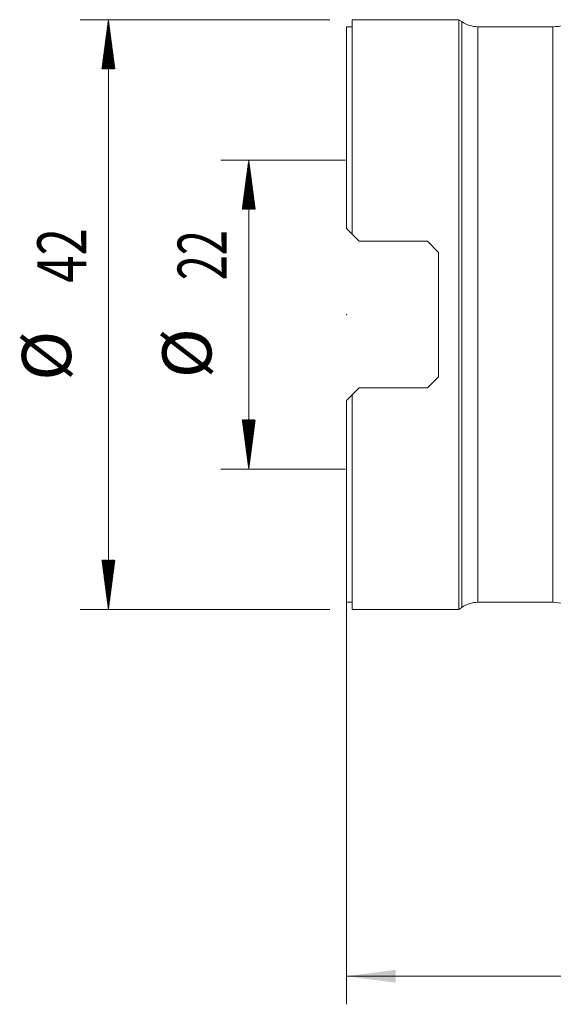
# Model space of a CAD drawing. Units: millimetres. Extents: x -23 to 60, y -102 to 25.
# Drawn here: x -23 to 15, y -49 to 21 of the extents above; entities that cross this region are included whole.
import ezdxf

# ---------------------------------------------------------------- set-up
doc = ezdxf.new("R2010")
doc.units = ezdxf.units.MM
for name, color, linetype in [('1', 4, 'Continuous'), ('2', 7, 'Continuous'), ('SK2', 7, 'Continuous')]:
    doc.layers.add(name, color=color, linetype=linetype)
doc.styles.add('iso_b_vert', font='simplex.shx')
doc.dimstyles.get("Standard").update_dxf_attribs({"dimtxt": 0.18, "dimasz": 0.18, "dimexe": 0.18, "dimexo": 0.0625, "dimgap": 0.09, "dimtad": 1, "dimzin": 0, "dimdsep": 52, "dimtxsty": 'Standard', "dimcen": 0.09, "dimadec": 0, "dimazin": 0, "dimtfac": 1, "dimtdec": 4, "dimtofl": 0, "dimtmove": 0, "dimatfit": 3, "dimfxl": 1, "dimtolj": 1, "dimtzin": 0, "dimarcsym": 0})

# ---------------------------------------------------------------- blocks, each defined once
blk = doc.blocks.new('_U1')
at = {"layer": '2', "lineweight": 13}
for p, q in [((0, -7.715), (0, -49.132726)), ((40, -26.5875), (40, -49.132726)), ((0, -47.132726), (40, -47.132726))]:
    blk.add_line(p, q, dxfattribs=at)
at = {"layer": '2', "lineweight": 18}
for points in [[(0, -47.132726), (3.499998, -46.671942), (3.500002, -47.59351)], [(40, -47.132726), (36.500002, -47.59351), (36.499998, -46.671942)]]:
    blk.add_solid(points, dxfattribs=at)
at = {"layer": '2', "lineweight": 18, "insert": (17.910767, -46.100092), "char_height": 3.5, "attachment_point": 7, "line_spacing_factor": 1.084337, "style": 'iso_b_vert'}
blk.add_mtext('\\W0.7361;40', dxfattribs=at)

msp = doc.modelspace()

# ---------------------------------------------------------------- hatches: boundary and pattern name
at = {"layer": 'SK2', "lineweight": 13}
h = msp.add_hatch(dxfattribs=at)
h.set_pattern_fill('ANSI31', color=256, scale=0.0062, style=0)
h.paths.add_polyline_path([(-16.975, 21), (-16.514, 17.5), (-17.436, 17.5)])
h = msp.add_hatch(dxfattribs=at)
h.set_pattern_fill('ANSI31', color=256, scale=0.0062, style=0)
h.paths.add_polyline_path([(-6.975, 11.005), (-6.514, 7.505), (-7.436, 7.505)])
h = msp.add_hatch(dxfattribs=at)
h.set_pattern_fill('ANSI31', color=256, scale=0.0062, style=0)
h.paths.add_polyline_path([(-6.975, -11.005), (-7.436, -7.505), (-6.514, -7.505)])
h = msp.add_hatch(dxfattribs=at)
h.set_pattern_fill('ANSI31', color=256, scale=0.0062, style=0)
h.paths.add_polyline_path([(-16.975, -21), (-17.436, -17.5), (-16.514, -17.5)])

# ---------------------------------------------------------------- linework, layer by layer
at = {"layer": '1', "lineweight": 18}
for p, q in [((0.4, 20.5), (0, 20.5)), ((0, 6.128), (0, 20.5)), ((8, 21), (0.4, 21)), ((0.4, 5.728), (0.4, 21)), ((8.199, 20.861), (8, 21)), ((8, -21), (8, 21)), ((14.7, 20.5), (9.345, 20.5)), ((0, 6.128), (0.4, 5.728)), ((0.9, 5.228), (0.4, 5.728)), ((5.75, 5.228), (0.9, 5.228)), ((5.75, 5.228), (6.55, 4.428)), ((6.55, 4.428), (6.55, -4.428)), ((6.55, -4.428), (5.75, -5.228)), ((0.4, -5.728), (0.9, -5.228)), ((0.9, -5.228), (5.75, -5.228)), ((0.4, -5.728), (0, -6.128)), ((0, -20.5), (0, -6.128)), ((0.4, -21), (0.4, -5.728)), ((0, -20.5), (0.4, -20.5)), ((0.4, -21), (8, -21)), ((8, -21), (8.199, -20.861)), ((9.345, -20.5), (14.7, -20.5))]:
    msp.add_line(p, q, dxfattribs=at)
at = {"layer": '1', "lineweight": 13}
for p, q in [((8.199, -20.861), (8.199, 20.861)), ((9.345, -20.5), (9.345, 20.5)), ((14.7, 20.5), (14.7, -20.5))]:
    msp.add_line(p, q, dxfattribs=at)
at = {"layer": '1', "lineweight": 18}
for centre, radius, start, end in [((9.345, 22.5), 2, 235.03488, 270), ((14.7, 23.5), 3, 270, 299.85902), ((9.345, -22.5), 2, 90, 124.96512), ((14.7, -23.5), 3, 60.14098, 90)]:
    msp.add_arc(centre, radius, start, end, dxfattribs=at)
msp.add_point((0, 0), dxfattribs=at)
at = {"layer": '2', "lineweight": 18}
msp.add_point((0, 0), dxfattribs=at)
at = {"layer": 'SK2', "lineweight": 13}
for p, q in [((-1.188, 21), (-18.975, 21)), ((-16.975, -21), (-16.975, 21)), ((-1.188, -21), (-18.975, -21))]:
    msp.add_line(p, q, dxfattribs=at)
at = {"layer": 'SK2', "lineweight": 18}
for p, q in [((-0.087, 11.005), (-8.975, 11.005)), ((-6.975, -11.005), (-6.975, 11.005)), ((-0.087, -11.005), (-8.975, -11.005))]:
    msp.add_line(p, q, dxfattribs=at)

# ---------------------------------------------------------------- texts
at = {"layer": 'SK2', "lineweight": 18, "char_height": 3.5, "attachment_point": 7, "rotation": 90, "line_spacing_factor": 1.084337, "style": 'iso_b_vert'}
for s, insert in [('\\W0.7361;42', (-18.54, 2.258)), ('\\W0.6740;22', (-8.54, 2.442)), ('%%c', (-8.54, -4.531)), ('%%c', (-18.54, -4.715))]:
    msp.add_mtext(s, dxfattribs=dict(at, insert=insert))

# ---------------------------------------------------------------- dimensions: what is measured, and where the dimension line sits
at = {"layer": '2', "lineweight": 18}
dim = msp.add_linear_dim(base=(40, -47.133), p1=(0, -6.128), p2=(40, -25), dimstyle='Standard', override={"dimtxt": 3.5, "dimasz": 3.5, "dimexe": 2, "dimexo": 1.5875, "dimgap": 1.75, "dimtad": 1, "dimtih": 1, "dimtoh": 0, "dimdec": 1, "dimlfac": 1, "dimzin": 8, "dimdsep": 46, "dimlunit": 2, "dimpost": '<>', "dimtxsty": 'iso_b_vert', "dimsah": 1, "dimse1": 0, "dimse2": 0, "dimsd1": 0, "dimsd2": 0, "dimclrd": 2, "dimclre": 2, "dimclrt": 2, "dimtol": 0, "dimtm": -0.1, "dimtfac": 1, "dimtdec": 2, "dimtofl": 1, "dimtmove": 0, "dimtzin": 8, "dimlwd": 13, "dimlwe": 13}, dxfattribs=at)
dim.commit()
dim.dimension.update_dxf_attribs({"geometry": '_U1', "text_midpoint": (20, -47.133)})

doc.saveas('drawing.dxf')
